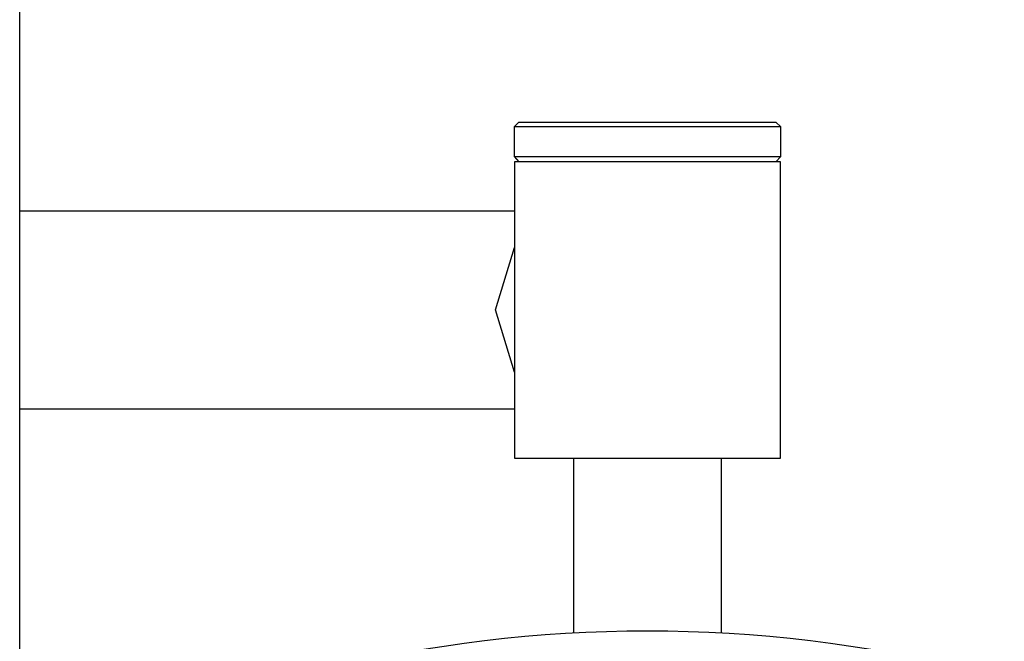
# Model space of a CAD drawing. Units: inches. Extents: x 7 to 92, y -9 to 108.
# Drawn here: x 74 to 75, y 40 to 40 of the extents above; entities that cross this region are included whole.
import ezdxf

# ---------------------------------------------------------------- set-up
doc = ezdxf.new("R2010")
doc.units = ezdxf.units.IN
doc.header["$MEASUREMENT"] = 0
doc.layers.add('Ebene 1', color=7, linetype='Continuous')

# ---------------------------------------------------------------- blocks, each defined once
blk = doc.blocks.new('block 2')
at = {"layer": 'Ebene 1', "color": 179, "lineweight": 25, "true_color": 0x1a171b}
for points in [[(74.37238, 35.182), (74.37238, 41.68221)], [(74.87743, 40.32209), (74.8726, 40.31726)], [(75.14236, 40.31726), (75.00731, 40.31726), (74.8726, 40.31726)], [(74.8726, 40.31726), (74.8726, 40.28729)], [(74.87743, 40.32209), (75.00731, 40.32209), (75.13753, 40.32209)], [(75.14236, 40.31726), (75.13753, 40.32209)], [(75.14236, 40.28729), (75.14236, 40.31726)], [(74.8726, 40.28729), (75.00731, 40.28729), (75.14236, 40.28729)], [(74.8726, 40.28729), (74.87743, 40.28212)], [(75.13753, 40.28212), (75.14236, 40.28729)], [(75.14201, 40.28212), (75.00731, 40.28212), (74.87295, 40.28212)], [(74.87295, 40.28212), (74.87295, 39.98206)], [(75.14201, 39.98206), (75.14201, 40.28212)], [(74.87295, 40.23217), (74.37238, 40.23217)], [(74.87295, 40.06922), (74.85366, 40.13226), (74.87295, 40.19531)], [(74.37238, 40.03201), (74.87295, 40.03201)], [(74.87295, 39.98206), (75.00731, 39.98206), (75.14201, 39.98206)], [(74.93255, 39.98206), (74.93255, 39.80532)], [(75.08241, 39.80532), (75.08241, 39.98206)]]:
    blk.add_lwpolyline(points, dxfattribs=at)
blk.add_open_spline([(74.37238, 37.21289), (75.0452, 36.86218), (75.87651, 37.12435), (76.22687, 37.79718), (76.57758, 38.47), (76.31541, 39.30165), (75.64258, 39.65167), (75.44656, 39.75399), (75.22848, 39.80704), (75.00731, 39.80704)], degree=3, knots=[0, 0, 0, 0, 1, 1, 1, 2, 2, 2, 3, 3, 3, 3], dxfattribs=at)
blk.add_open_spline([(75.00731, 39.80704), (74.78648, 39.80704), (74.5684, 39.75399), (74.37238, 39.65167)], degree=3, dxfattribs=at)

msp = doc.modelspace()

# ---------------------------------------------------------------- block references
at = {"layer": 'Ebene 1'}
msp.add_blockref('block 2', (0, 0), dxfattribs=at)

doc.saveas('drawing.dxf')
